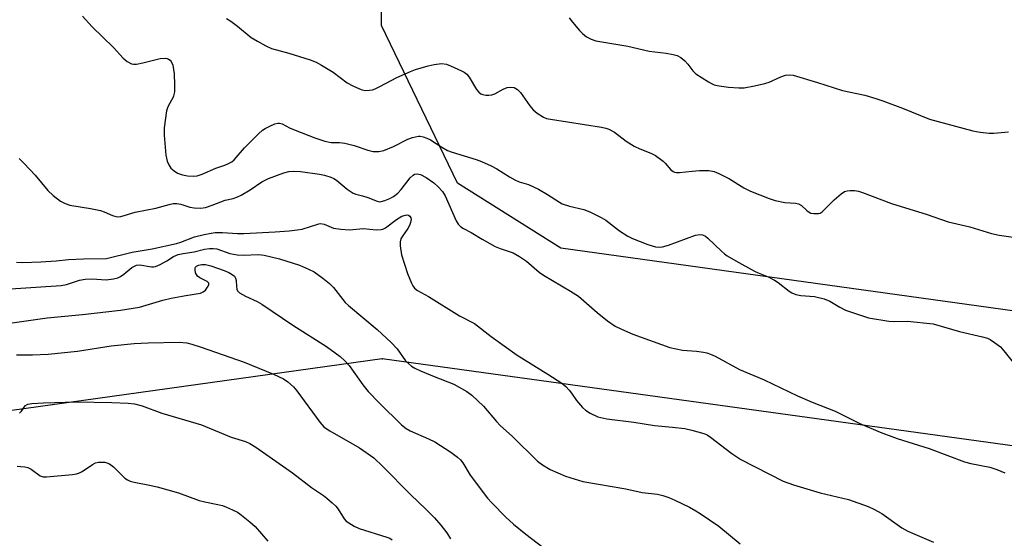
# Model space of a CAD drawing. Units: inches. Extents: x 1243766 to 1249766, y 533454 to 537455.
# Drawn here: x 1247128 to 1247400, y 534138 to 534281 of the extents above; entities that cross this region are included whole.
import ezdxf

# ---------------------------------------------------------------- set-up
doc = ezdxf.new("R2010")
doc.units = ezdxf.units.IN
doc.header["$MEASUREMENT"] = 0
for name, color, linetype in [('NTRL-Trees', 3, 'Continuous'), ('Undefined', 1, 'Continuous'), ('UTIL-Cross Country Transmission Line', 1, 'Continuous'), ('UTIL-Cross Country Transmission Tower', 30, 'Continuous')]:
    doc.layers.add(name, color=color, linetype=linetype)

msp = doc.modelspace()

# ---------------------------------------------------------------- linework, layer by layer
at = {"layer": 'NTRL-Trees'}
msp.add_lwpolyline([(1248148.24, 534524.41), (1247973.34, 534427.19), (1247942.26, 534433.99), (1247906.29, 534420.4), (1247881.55, 534408.25), (1247800.94, 534368.09), (1247791.23, 534356.59), (1247773.82, 534335.96), (1247756.98, 534288.05), (1247723.28, 534249.91), (1247699.52, 534241.55), (1247675.38, 534233.06), (1247621.2, 534218.4), (1247587.2, 534209.19), (1247550.31, 534192.26), (1247430.95, 534196.49), (1247277.2, 534217.77), (1247248.74, 534235.72), (1247227.78, 534279.18), (1247228.31, 534330.59), (1247203.81, 534384.91), (1247181.39, 534402.54), (1247145.35, 534434.33), (1247047.4, 534515.12)], dxfattribs=at)
at = {"layer": 'Undefined'}
for points, elevation in [([(1247145.28, 534281.79), (1247148.02, 534278.82), (1247153.84, 534273.1), (1247156.56, 534270.14), (1247157.64, 534269.26), (1247158.83, 534268.65), (1247159.35, 534268.54), (1247160.19, 534268.56), (1247161.91, 534268.86), (1247166.73, 534270.05), (1247168.12, 534270.22), (1247168.62, 534270.13), (1247169.07, 534269.92), (1247169.47, 534269.64), (1247169.79, 534269.27), (1247170.2, 534268.24), (1247170.61, 534265.9), (1247170.72, 534262.83), (1247170.66, 534260.92), (1247170.54, 534260.12), (1247170.38, 534259.59), (1247168.83, 534256.76), (1247168.44, 534255.67), (1247167.84, 534250.97), (1247167.8, 534248.92), (1247168.31, 534243.45), (1247168.66, 534241.8), (1247169.08, 534240.8), (1247169.71, 534239.89), (1247170.55, 534239.09), (1247171.52, 534238.5), (1247172.87, 534238.02), (1247174.23, 534237.75), (1247175.86, 534237.62), (1247176.95, 534237.74), (1247178.31, 534238.16), (1247182.11, 534239.83), (1247184.55, 534240.67), (1247185.56, 534241.1), (1247186.5, 534241.63), (1247187.17, 534242.17), (1247190.03, 534245.48), (1247193.82, 534249.33), (1247194.92, 534250.33), (1247195.66, 534250.82), (1247196.99, 534251.47), (1247198.36, 534252.03), (1247199.18, 534252.25), (1247199.67, 534252.26), (1247200.38, 534252.07), (1247202.43, 534250.99), (1247203.95, 534250.32), (1247209.43, 534248.18), (1247212.19, 534247.27), (1247213.87, 534246.89), (1247216.23, 534246.93), (1247217.67, 534246.7), (1247220.26, 534246.08), (1247224.03, 534244.79), (1247225.44, 534244.46), (1247227.03, 534244.45), (1247228.38, 534244.76), (1247231.09, 534245.86), (1247235.01, 534247.83), (1247236.33, 534248.33), (1247237.95, 534248.66), (1247238.48, 534248.67), (1247239.27, 534248.51), (1247240.31, 534248.13), (1247241.31, 534247.64), (1247244.43, 534245.61), (1247245.98, 534244.74), (1247247.27, 534244.27), (1247253.84, 534242.28), (1247255.37, 534241.69), (1247258.05, 534240.46), (1247259.62, 534239.65), (1247263.1, 534237.42), (1247264.55, 534236.61), (1247265.76, 534236.09), (1247268.34, 534235.3), (1247271.03, 534234.06), (1247273.52, 534232.61), (1247276.87, 534230.44), (1247277.64, 534230.05), (1247279.61, 534229.37), (1247283.61, 534228.45), (1247285.22, 534227.79), (1247288.35, 534226.22), (1247289.61, 534225.51), (1247293.46, 534222.56), (1247295.69, 534221.05), (1247297.04, 534220.42), (1247301.22, 534218.76), (1247303.31, 534218.19), (1247304.43, 534218.1), (1247305.27, 534218.15), (1247306.95, 534218.62), (1247314.42, 534221.33), (1247315.53, 534221.53), (1247316.35, 534221.43), (1247317.11, 534221.1), (1247317.8, 534220.58), (1247321.51, 534216.95), (1247322.4, 534216.18), (1247323.09, 534215.7), (1247325.54, 534214.25), (1247330.64, 534211.48), (1247331.68, 534210.98), (1247334.45, 534209.86), (1247336.19, 534208.99), (1247337.15, 534208.34), (1247340.21, 534205.91), (1247340.95, 534205.45), (1247342.01, 534204.99), (1247343.39, 534204.68), (1247347.15, 534204.49), (1247349.89, 534203.8), (1247351.45, 534203.18), (1247354.17, 534201.52), (1247355.72, 534200.7), (1247362.12, 534198.58), (1247367.73, 534197.63), (1247368.88, 534197.59), (1247372.88, 534197.69), (1247379.94, 534196.91), (1247387.21, 534194.84), (1247393.53, 534193.37), (1247394.92, 534192.94), (1247395.68, 534192.55), (1247396.88, 534191.78), (1247398.45, 534190.53), (1247399.41, 534189.44), (1247403.43, 534184.4)], 404), ([(1247184.99, 534281.15), (1247186.21, 534280.43), (1247188.04, 534279.04), (1247191.83, 534275.91), (1247193.57, 534274.83), (1247195.92, 534273.59), (1247197.48, 534272.89), (1247202.19, 534271.58), (1247208.08, 534269.72), (1247209.73, 534269.11), (1247211.24, 534268.29), (1247214.41, 534266.34), (1247218.34, 534263.4), (1247219.85, 534262.57), (1247221.67, 534261.71), (1247222.47, 534261.42), (1247223.29, 534261.29), (1247224.42, 534261.33), (1247225.25, 534261.48), (1247226.02, 534261.75), (1247227.27, 534262.34), (1247232.03, 534264.86), (1247235.77, 534266.52), (1247237.12, 534267.03), (1247240.66, 534268.1), (1247242.34, 534268.45), (1247244.31, 534268.68), (1247245.7, 534268.51), (1247246.81, 534268.09), (1247249.8, 534266.69), (1247250.58, 534266.28), (1247251.28, 534265.77), (1247251.93, 534264.95), (1247253.95, 534261.57), (1247254.61, 534260.79), (1247255.2, 534260.34), (1247255.69, 534260.14), (1247256.51, 534259.99), (1247257.35, 534259.95), (1247258.18, 534260.04), (1247259, 534260.34), (1247261.37, 534261.65), (1247262.4, 534262.08), (1247263.4, 534262.23), (1247264.39, 534262.08), (1247265.32, 534261.5), (1247266.13, 534260.69), (1247268.68, 534257.05), (1247269.6, 534255.92), (1247270.74, 534255.01), (1247272.48, 534253.91), (1247273.28, 534253.58), (1247274.42, 534253.32), (1247288.44, 534251.15), (1247289.6, 534250.91), (1247290.43, 534250.63), (1247291.99, 534249.81), (1247295.27, 534247.28), (1247297.46, 534245.94), (1247299.01, 534245.18), (1247302.05, 534244.02), (1247303.33, 534243.33), (1247305.44, 534241.77), (1247306.05, 534241.18), (1247307.6, 534239.34), (1247308.18, 534238.91), (1247308.61, 534238.72), (1247309.14, 534238.63), (1247309.99, 534238.65), (1247313.49, 534239.06), (1247315.51, 534239.16), (1247318.08, 534239.17), (1247319.48, 534238.97), (1247320.84, 534238.4), (1247323.77, 534236.92), (1247327.74, 534234.42), (1247329.53, 534233.51), (1247334.72, 534231.45), (1247336.39, 534230.89), (1247339.04, 534230.41), (1247341.96, 534230.21), (1247342.78, 534230.02), (1247343.58, 534229.54), (1247345.05, 534228.18), (1247345.7, 534227.67), (1247346.19, 534227.45), (1247346.97, 534227.3), (1247348.3, 534227.33), (1247348.79, 534227.47), (1247349.27, 534227.76), (1247352.62, 534231.08), (1247354.56, 534232.76), (1247355.47, 534233.37), (1247356.24, 534233.62), (1247357.07, 534233.71), (1247358.21, 534233.7), (1247359.33, 534233.53), (1247360.43, 534233.17), (1247368.45, 534230.12), (1247378.29, 534227.06), (1247384.07, 534225.06), (1247390.02, 534223.68), (1247396.03, 534221.81), (1247398.14, 534221.38), (1247402.03, 534220.78)], 402), ([(1247279.57, 534281.32), (1247280.46, 534280.12), (1247282.38, 534277.82), (1247283.22, 534276.98), (1247284.35, 534276.06), (1247285.57, 534275.39), (1247286.92, 534274.99), (1247295.71, 534273.51), (1247301.62, 534272.12), (1247306.32, 534271.57), (1247308.23, 534271.18), (1247309.29, 534270.88), (1247310.29, 534270.37), (1247311.42, 534269.42), (1247312.22, 534268.56), (1247313.65, 534266.68), (1247314.48, 534265.88), (1247317.98, 534263.63), (1247318.75, 534263.2), (1247319.55, 534262.87), (1247320.92, 534262.55), (1247323.45, 534262.16), (1247326.32, 534261.98), (1247327.76, 534262.02), (1247330.67, 534262.53), (1247333.54, 534263.17), (1247334.65, 534263.57), (1247337.87, 534265.05), (1247339.16, 534265.47), (1247340.18, 534265.63), (1247341.32, 534265.5), (1247347.99, 534263.51), (1247354.9, 534261.3), (1247361.04, 534259.94), (1247364.1, 534259.07), (1247366.02, 534258.42), (1247371.49, 534256.36), (1247378.93, 534253.33), (1247390.9, 534250.13), (1247392.85, 534249.75), (1247395.37, 534249.48), (1247396.68, 534249.53), (1247400.74, 534249.88)], 400), ([(1247127.81, 534242.52), (1247129.27, 534241.12), (1247132.28, 534237.87), (1247135.76, 534233.67), (1247137.22, 534232.32), (1247139.21, 534230.71), (1247140.52, 534230.06), (1247141.85, 534229.65), (1247147.5, 534228.69), (1247150.27, 534228.13), (1247151.32, 534227.78), (1247153.58, 534226.81), (1247154.87, 534226.46), (1247155.91, 534226.53), (1247159.84, 534227.7), (1247165.56, 534228.81), (1247169.17, 534229.83), (1247170.3, 534230.06), (1247171.37, 534230.09), (1247172.43, 534229.95), (1247174.96, 534229.12), (1247176.11, 534228.87), (1247177.86, 534228.78), (1247179.26, 534228.99), (1247181.11, 534229.6), (1247184.63, 534231.02), (1247186.91, 534231.52), (1247187.87, 534231.86), (1247189.04, 534232.44), (1247191.54, 534233.85), (1247194.77, 534236.09), (1247196.65, 534236.95), (1247200.8, 534238.56), (1247202.25, 534238.89), (1247203.43, 534239.02), (1247205.45, 534238.88), (1247210.65, 534238.2), (1247212.09, 534237.87), (1247213.8, 534237.34), (1247214.62, 534237), (1247215.36, 534236.55), (1247218.28, 534234.05), (1247219.92, 534232.93), (1247220.68, 534232.64), (1247222.57, 534232.21), (1247223.99, 534231.79), (1247226.54, 534230.7), (1247227.18, 534230.6), (1247227.65, 534230.63), (1247228.73, 534230.91), (1247230.08, 534231.5), (1247231.1, 534232.07), (1247232.25, 534232.92), (1247233.24, 534233.95), (1247235.69, 534237.21), (1247236.48, 534237.95), (1247236.9, 534238.17), (1247237.55, 534238.28), (1247238.03, 534238.23), (1247238.55, 534238.07), (1247240.08, 534237.29), (1247242.17, 534235.81), (1247243.44, 534234.66), (1247244.58, 534233.39), (1247245.29, 534232.17), (1247248.36, 534225.35), (1247248.94, 534224.39), (1247249.65, 534223.69), (1247250.35, 534223.23), (1247252.46, 534222.13), (1247255.51, 534220.28), (1247259.16, 534218.28), (1247260.46, 534217.73), (1247264.08, 534216.47), (1247265.84, 534215.49), (1247267.76, 534214.16), (1247271.29, 534211.17), (1247272.44, 534210.29), (1247279.9, 534205.93), (1247282.13, 534204.52), (1247287.25, 534200.08), (1247290.09, 534197.72), (1247292.2, 534196.29), (1247293.96, 534195.4), (1247297.1, 534194.09), (1247307.32, 534190.38), (1247310.75, 534189.63), (1247314.63, 534189.33), (1247316.62, 534189.09), (1247317.47, 534188.91), (1247318.54, 534188.56), (1247319.84, 534187.95), (1247326.48, 534184.34), (1247333.35, 534181.45), (1247342.47, 534177.01), (1247346.55, 534175.29), (1247352.87, 534172.81), (1247359.74, 534169.43), (1247365.32, 534167.02), (1247369.95, 534165.28), (1247378.85, 534162.51), (1247388.54, 534158.84), (1247390.27, 534158.4), (1247395.56, 534157.39), (1247397.51, 534156.77), (1247399.65, 534155.85)], 406), ([(1247127.08, 534213.94), (1247128.78, 534213.82), (1247133.84, 534214.05), (1247138.07, 534214.32), (1247141.44, 534214.65), (1247145.58, 534214.87), (1247151.91, 534214.89), (1247159.05, 534216.65), (1247164.49, 534217.57), (1247171.23, 534219.1), (1247172.45, 534219.46), (1247176.24, 534220.87), (1247178.91, 534221.55), (1247180.82, 534221.95), (1247181.93, 534222.06), (1247183.88, 534222.09), (1247188.02, 534221.86), (1247189.81, 534221.87), (1247198.49, 534222.29), (1247202.27, 534222.56), (1247204.49, 534222.82), (1247205.86, 534223.06), (1247208.16, 534223.71), (1247210.51, 534224.5), (1247210.99, 534224.58), (1247211.93, 534224.37), (1247214.55, 534223.32), (1247216.52, 534223), (1247218.82, 534222.87), (1247222.83, 534223.16), (1247226.29, 534222.88), (1247227.67, 534222.89), (1247228.18, 534223), (1247228.92, 534223.36), (1247231.91, 534225.65), (1247233.36, 534226.58), (1247234.36, 534226.91), (1247234.84, 534226.94), (1247235.26, 534226.84), (1247235.59, 534226.6), (1247235.83, 534226.18), (1247235.92, 534225.67), (1247235.79, 534224.85), (1247235.49, 534224.02), (1247235.08, 534223.23), (1247233.57, 534221.11), (1247233.14, 534220.39), (1247232.89, 534219.55), (1247232.91, 534218.45), (1247233.33, 534215.92), (1247234.98, 534210.82), (1247236.03, 534208.14), (1247236.41, 534207.4), (1247236.87, 534206.73), (1247237.68, 534206.13), (1247240.77, 534204.45), (1247249.29, 534199.08), (1247253.39, 534197), (1247258.01, 534193.41), (1247265.2, 534188.23), (1247273.65, 534183.06), (1247277.47, 534180.54), (1247278.58, 534179.67), (1247279.53, 534178.66), (1247280.22, 534177.8), (1247281.55, 534175.79), (1247283.24, 534173.84), (1247284.07, 534173.07), (1247285.33, 534172.29), (1247287.48, 534171.27), (1247289.95, 534170.7), (1247297.38, 534169.78), (1247303.08, 534168.86), (1247308.02, 534168.43), (1247311.43, 534168), (1247313.4, 534167.59), (1247316.71, 534166.65), (1247317.59, 534166.25), (1247318.53, 534165.67), (1247324.44, 534161.11), (1247326.84, 534159.48), (1247338.51, 534153.56), (1247341.44, 534152.5), (1247348.76, 534150.3), (1247356.6, 534148.45), (1247361.96, 534146.57), (1247363.53, 534145.83), (1247365.75, 534144.56), (1247371.31, 534140.68), (1247372.91, 534139.71), (1247380.04, 534136.71)], 408), ([(1247124.07, 534206.51), (1247139.45, 534207.48), (1247140.89, 534207.76), (1247144.5, 534208.96), (1247146.03, 534209.25), (1247148.01, 534209.28), (1247151.83, 534209.08), (1247153.89, 534209.34), (1247155.03, 534209.63), (1247155.81, 534209.97), (1247156.74, 534210.61), (1247158.96, 534212.41), (1247159.67, 534212.85), (1247160.17, 534213.05), (1247161.14, 534213.14), (1247164.34, 534212.66), (1247164.91, 534212.64), (1247165.46, 534212.72), (1247166.76, 534213.27), (1247168.54, 534214.26), (1247170.44, 534215.45), (1247171.71, 534215.99), (1247173.07, 534216.32), (1247176.14, 534216.76), (1247178.99, 534217.47), (1247180.33, 534217.71), (1247181.34, 534217.71), (1247182.33, 534217.55), (1247185.95, 534216.32), (1247187.93, 534215.94), (1247189.6, 534215.83), (1247193.98, 534216.02), (1247195.41, 534215.86), (1247199.69, 534214.8), (1247205.2, 534213.11), (1247207.6, 534212.02), (1247209.16, 534211.21), (1247211.58, 534209.52), (1247213.45, 534208.08), (1247214.57, 534206.89), (1247217.78, 534202.76), (1247218.65, 534201.95), (1247222.65, 534198.69), (1247226.58, 534195.33), (1247230.47, 534191.76), (1247232.06, 534190.05), (1247234.44, 534186.73), (1247235.19, 534185.96), (1247236.01, 534185.27), (1247236.98, 534184.7), (1247238.56, 534183.99), (1247242.3, 534182.42), (1247247.7, 534180.28), (1247251.28, 534178.24), (1247252.73, 534177.25), (1247255.91, 534174.2), (1247259.5, 534169.93), (1247260.49, 534168.86), (1247263.95, 534165.87), (1247270.81, 534159.07), (1247272.14, 534158.05), (1247274.27, 534156.71), (1247278.48, 534154.85), (1247283.27, 534153.42), (1247295.17, 534151.37), (1247299.63, 534150.41), (1247303.94, 534149.9), (1247305.35, 534149.53), (1247307.02, 534148.98), (1247308.65, 534148.26), (1247312.68, 534146.3), (1247314.46, 534145.36), (1247315.7, 534144.61), (1247320.8, 534141.11), (1247326.65, 534136.26)], 410), ([(1247123.3, 534196.84), (1247135.55, 534198.55), (1247145.34, 534199.47), (1247155.83, 534200.67), (1247161.07, 534201.55), (1247167.47, 534203.41), (1247169.74, 534203.98), (1247173.82, 534204.76), (1247177.83, 534205.38), (1247178.61, 534205.69), (1247179.22, 534206.22), (1247179.97, 534207.3), (1247180.15, 534207.73), (1247180.16, 534208.1), (1247179.72, 534208.56), (1247177.67, 534209.58), (1247177.02, 534210.08), (1247176.71, 534210.5), (1247176.5, 534211.01), (1247176.34, 534211.8), (1247176.38, 534212.28), (1247176.45, 534212.5), (1247176.71, 534212.8), (1247177.29, 534213.12), (1247178.24, 534213.32), (1247179.28, 534213.29), (1247180.69, 534212.93), (1247184.35, 534211.63), (1247185.68, 534211.07), (1247186.61, 534210.55), (1247187.19, 534210.06), (1247187.51, 534209.53), (1247187.68, 534208.82), (1247187.74, 534207.2), (1247187.86, 534206.44), (1247188.08, 534206.02), (1247188.63, 534205.5), (1247190.25, 534204.53), (1247193.46, 534203.09), (1247194.74, 534202.37), (1247203.3, 534196.53), (1247212.59, 534190.63), (1247215.04, 534188.95), (1247216.41, 534187.9), (1247217.67, 534186.72), (1247218.84, 534185.44), (1247222.65, 534180.11), (1247224.12, 534178.27), (1247227.19, 534175.04), (1247233.28, 534169.09), (1247234.56, 534168.07), (1247235.71, 534167.37), (1247240.77, 534165.2), (1247242.52, 534164.33), (1247246.88, 534161.53), (1247248.71, 534160.14), (1247249.56, 534159.36), (1247250.23, 534158.58), (1247252.26, 534155.17), (1247257.03, 534148.86), (1247258.2, 534147.56), (1247262.08, 534143.55), (1247264.16, 534141.66), (1247267.56, 534138.88), (1247272.31, 534135.3)], 412), ([(1247127.1, 534188.36), (1247131.51, 534188.32), (1247135.84, 534188.52), (1247143.95, 534189.4), (1247153.21, 534190.81), (1247159.6, 534191.51), (1247163.44, 534191.69), (1247171.94, 534191.83), (1247174.06, 534191.65), (1247175.48, 534191.28), (1247178, 534190.48), (1247189.86, 534186.3), (1247197.95, 534183.07), (1247200.74, 534181.71), (1247201.93, 534180.92), (1247203.48, 534179.52), (1247204.47, 534178.42), (1247210.77, 534169.81), (1247211.89, 534168.52), (1247212.53, 534168.01), (1247213.53, 534167.38), (1247221.71, 534162.72), (1247225.62, 534159.92), (1247228.18, 534157.6), (1247235.77, 534149.8), (1247240.1, 534145.73), (1247242.39, 534143.43), (1247244.14, 534141.42), (1247245.75, 534139.3), (1247246.77, 534137.57)], 414), ([(1247127.93, 534172.28), (1247128.51, 534172.81), (1247129.2, 534173.91), (1247129.63, 534174.41), (1247130.23, 534174.71), (1247131.32, 534174.9), (1247134.53, 534175.09), (1247143.56, 534175.39), (1247153.39, 534175.23), (1247157.88, 534175), (1247159.66, 534174.84), (1247161.79, 534174.31), (1247167.2, 534172.31), (1247178.15, 534169.07), (1247186.32, 534165.67), (1247190.25, 534164.46), (1247191.44, 534163.94), (1247193.13, 534162.88), (1247203.21, 534155.79), (1247208.43, 534151.79), (1247211.77, 534149.55), (1247212.67, 534148.86), (1247214.17, 534147.57), (1247215.18, 534146.6), (1247215.81, 534145.77), (1247217.49, 534143.17), (1247218.04, 534142.52), (1247218.73, 534141.98), (1247220.25, 534141.09), (1247221.58, 534140.47), (1247229.25, 534138.08), (1247230.05, 534137.77), (1247230.76, 534137.35)], 416), ([(1247127.32, 534157.61), (1247128.21, 534157.59), (1247129.39, 534157.47), (1247130.24, 534157.29), (1247131.16, 534156.84), (1247133.62, 534155), (1247134.48, 534154.71), (1247135.34, 534154.68), (1247142.6, 534155.38), (1247143.7, 534155.56), (1247144.47, 534155.81), (1247145.23, 534156.2), (1247148.04, 534158.07), (1247148.94, 534158.53), (1247149.76, 534158.72), (1247150.62, 534158.77), (1247151.48, 534158.73), (1247152.03, 534158.61), (1247152.79, 534158.28), (1247153.89, 534157.48), (1247157.03, 534154.32), (1247157.73, 534153.85), (1247158.5, 534153.51), (1247159.59, 534153.22), (1247163.8, 534152.45), (1247165.87, 534151.97), (1247171.75, 534150.3), (1247177.5, 534148.19), (1247179.09, 534147.78), (1247182.21, 534147.19), (1247183.95, 534146.76), (1247185.07, 534146.38), (1247186.7, 534145.65), (1247188.02, 534144.98), (1247188.74, 534144.51), (1247191.43, 534142.32), (1247192.94, 534140.99), (1247196.45, 534136.97)], 418)]:
    msp.add_lwpolyline(points, dxfattribs=dict(at, elevation=elevation))
at = {"layer": 'UTIL-Cross Country Transmission Line'}
msp.add_lwpolyline([(1248864.44, 533952.56), (1248520.06, 534011.73), (1248274.17, 534045.49), (1247907.62, 534094.47), (1247558.63, 534141.67), (1247227.93, 534187.24), (1246923.91, 534145), (1246579.9, 534091.85), (1246245.87, 534042.64), (1245949.4, 534000.14), (1245593.35, 533949.35), (1245246.86, 533901.21), (1244901.45, 533852.43), (1244603.39, 533807.15), (1244354.55, 533770.03), (1244007.84, 533722.34), (1243766.27, 533686.92)], dxfattribs=at)
at = {"layer": 'UTIL-Cross Country Transmission Tower'}
msp.add_point((1247227.93, 534187.24), dxfattribs=at)

doc.saveas('drawing.dxf')
